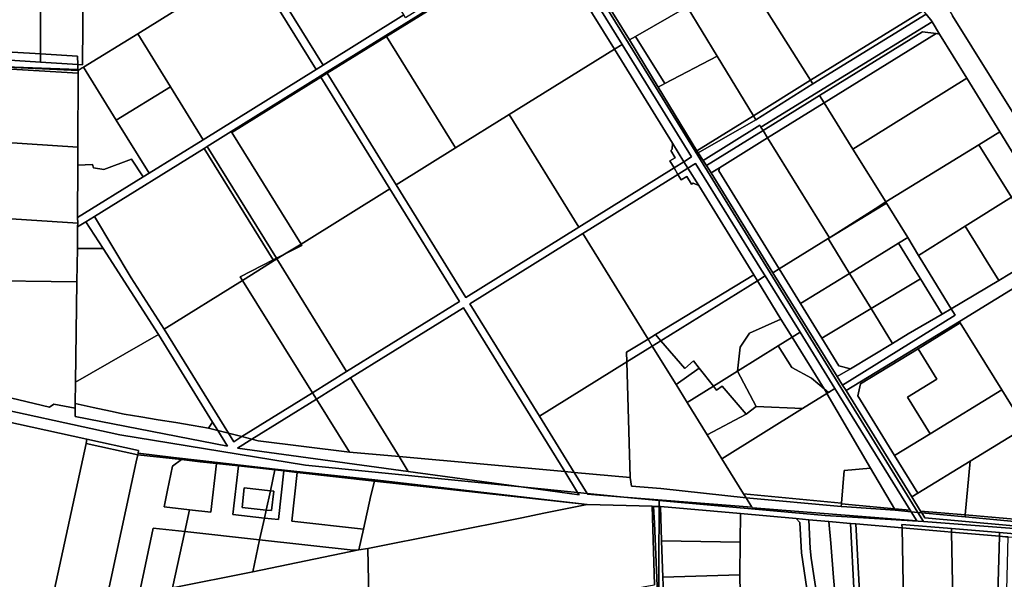
# Model space of a CAD drawing. Units: inches. Extents: x 7506314 to 7518549, y 5779004 to 5790189.
# Drawn here: x 7513082 to 7513637, y 5781910 to 5782226 of the extents above; entities that cross this region are included whole.
import ezdxf

# ---------------------------------------------------------------- set-up
doc = ezdxf.new("R2010")
doc.units = ezdxf.units.IN
doc.header["$MEASUREMENT"] = 0

msp = doc.modelspace()

# ---------------------------------------------------------------- linework, layer by layer
for points in [[(7513444.07, 5782490.85), (7513511.36, 5782382.86), (7513582.92, 5782267.88), (7513595.57, 5782249.25), (7513607.86, 5782228.01), (7513674.21, 5782121.44), (7513753.96, 5781994.19), (7513792.83, 5781931.49), (7513795.65, 5781926.93), (7513842.48, 5781931.52), (7513791.75, 5782013.76), (7513725.06, 5782121.83), (7513673.06, 5782206.11), (7513640.6, 5782258.73), (7513560.74, 5782388.04), (7513482.4, 5782514.98), (7513444.07, 5782490.85)], [(7513121.44, 5782290.48), (7513120.8, 5782245.28), (7513117.49, 5782245.5), (7513117.1, 5782200.3), (7513114.59, 5782200.47), (7513114.62, 5782197.74), (7513114.73, 5782197.16), (7513117.08, 5782198.61), (7513117.71, 5782199), (7513148.33, 5782217.91), (7513211.9, 5782257.48), (7513212.58, 5782257.9), (7513174.49, 5782320.13), (7513125.98, 5782290.22), (7513121.44, 5782290.48)], [(7513216.13, 5782260.11), (7513215.87, 5782259.95), (7513253, 5782200.2), (7513298.4, 5782228.47), (7513261.53, 5782287.73), (7513216.13, 5782260.11)], [(7513490.24, 5782251.32), (7513493.25, 5782246.54), (7513527.84, 5782191.59), (7513582.63, 5782225.51), (7513591.6, 5782231.06), (7513553.2, 5782292.1), (7513489.35, 5782252.8), (7513490.24, 5782251.32)], [(7513114.44, 5782108.87), (7513119.15, 5782111.74), (7513123.92, 5782114.65), (7513185.74, 5782153.13), (7513187.58, 5782154.27), (7513201.07, 5782162.65), (7513251.26, 5782193.87), (7513254.88, 5782196.13), (7513288.31, 5782216.92), (7513377.93, 5782272.66), (7513378.77, 5782276.42), (7513342.73, 5782253.98), (7513299.35, 5782226.94), (7513298.4, 5782228.47), (7513253, 5782200.2), (7513249.04, 5782197.73), (7513185.31, 5782158), (7513154.69, 5782139.09), (7513151.49, 5782137.12), (7513114.36, 5782114.19), (7513114.47, 5782111.04), (7513114.44, 5782108.87)], [(7513288.31, 5782216.92), (7513288.68, 5782216.31), (7513374.09, 5782269.34), (7513378.35, 5782271.98), (7513377.93, 5782272.66), (7513288.31, 5782216.92)], [(7513377.93, 5782272.66), (7513378.35, 5782271.98), (7513380.97, 5782267.73), (7513417.16, 5782209.14), (7513421.48, 5782211.83), (7513382.23, 5782275.33), (7513377.93, 5782272.66)], [(7513288.68, 5782216.31), (7513327.56, 5782153.4), (7513357.8, 5782172.22), (7513417.16, 5782209.14), (7513380.97, 5782267.73), (7513374.09, 5782269.34), (7513288.68, 5782216.31)], [(7513411.81, 5782236.93), (7513425.71, 5782214.46), (7513429.12, 5782216.41), (7513458.26, 5782233.06), (7513458.7, 5782233.3), (7513472.14, 5782240.98), (7513456.52, 5782266.61), (7513438.76, 5782258.34), (7513430.3, 5782253.2), (7513411.81, 5782236.93)], [(7513211.9, 5782257.48), (7513249.04, 5782197.73), (7513253, 5782200.2), (7513215.87, 5782259.95), (7513214.84, 5782259.31), (7513212.58, 5782257.9), (7513211.9, 5782257.48)], [(7513148.33, 5782217.91), (7513166.82, 5782187.96), (7513185.31, 5782158), (7513249.04, 5782197.73), (7513211.9, 5782257.48), (7513148.33, 5782217.91)], [(7513095.01, 5782248.5), (7513094.86, 5782247.21), (7513094.28, 5782242.35), (7513093.4, 5782234.88), (7513093.41, 5782206.51), (7513114.39, 5782205.25), (7513114.59, 5782200.47), (7513117.1, 5782200.3), (7513117.49, 5782245.5), (7513117.64, 5782247.38), (7513095.01, 5782248.5)], [(7513058.28, 5782244.15), (7513058.21, 5782239.22), (7513057.82, 5782208.6), (7513090.54, 5782206.68), (7513093.41, 5782206.51), (7513093.4, 5782234.88), (7513094.28, 5782242.35), (7513058.28, 5782244.15)], [(7513458.26, 5782233.06), (7513475.2, 5782205.17), (7513495.58, 5782171.62), (7513527.84, 5782191.59), (7513493.25, 5782246.54), (7513458.26, 5782233.06)], [(7513429.12, 5782216.41), (7513445.6, 5782189.7), (7513475.2, 5782205.17), (7513458.26, 5782233.06), (7513429.12, 5782216.41)], [(7513592.96, 5782228.9), (7513529.1, 5782189.59), (7513497.02, 5782169.24), (7513464.47, 5782150.64), (7513467.24, 5782146.41), (7513499.14, 5782166.21), (7513499.82, 5782165.12), (7513596.35, 5782224.69), (7513596.12, 5782225.06), (7513592.96, 5782228.9)], [(7513527.84, 5782191.59), (7513529.1, 5782189.59), (7513592.96, 5782228.9), (7513591.6, 5782231.06), (7513582.63, 5782225.51), (7513527.84, 5782191.59)], [(7513596.35, 5782224.69), (7513499.82, 5782165.12), (7513501, 5782163.22), (7513532.85, 5782183.02), (7513591.03, 5782218.93), (7513598.74, 5782217.94), (7513600.63, 5782217.7), (7513596.35, 5782224.69)], [(7513117.71, 5782199), (7513136.2, 5782169.04), (7513166.82, 5782187.96), (7513148.33, 5782217.91), (7513117.71, 5782199)], [(7513254.88, 5782196.13), (7513255.24, 5782195.54), (7513288.68, 5782216.31), (7513288.31, 5782216.92), (7513254.88, 5782196.13)], [(7513255.24, 5782195.54), (7513294.14, 5782132.61), (7513327.56, 5782153.4), (7513288.68, 5782216.31), (7513255.24, 5782195.54)], [(7513425.71, 5782214.46), (7513441.89, 5782187.76), (7513445.6, 5782189.7), (7513429.12, 5782216.41), (7513425.71, 5782214.46)], [(7513532.85, 5782183.02), (7513535.43, 5782178.88), (7513598.74, 5782217.94), (7513591.03, 5782218.93), (7513532.85, 5782183.02)], [(7513600.63, 5782217.7), (7513598.74, 5782217.94), (7513535.43, 5782178.88), (7513551.73, 5782152.73), (7513615.89, 5782192.79), (7513600.63, 5782217.7)], [(7513357.8, 5782172.22), (7513397.06, 5782108.71), (7513450.83, 5782142.15), (7513448.46, 5782146.08), (7513451.53, 5782147.85), (7513448.92, 5782152.06), (7513449.81, 5782152.66), (7513449.94, 5782156.07), (7513417.16, 5782209.14), (7513357.8, 5782172.22)], [(7513417.16, 5782209.14), (7513449.94, 5782156.07), (7513456.42, 5782145.63), (7513460.73, 5782148.31), (7513421.48, 5782211.83), (7513417.16, 5782209.14)], [(7513052.81, 5782204.56), (7513052.75, 5782200.2), (7513058.11, 5782199.79), (7513114.62, 5782197.74), (7513114.59, 5782200.47), (7513093.41, 5782201.87), (7513055.76, 5782204.36), (7513052.81, 5782204.56)], [(7513055.82, 5782208.66), (7513055.76, 5782204.36), (7513093.41, 5782201.87), (7513093.41, 5782206.51), (7513090.54, 5782206.68), (7513057.82, 5782208.6), (7513055.82, 5782208.66)], [(7513093.41, 5782206.51), (7513093.41, 5782201.87), (7513114.59, 5782200.47), (7513114.39, 5782205.25), (7513093.41, 5782206.51)], [(7513441.89, 5782187.76), (7513463.67, 5782151.85), (7513495.58, 5782171.62), (7513475.2, 5782205.17), (7513445.6, 5782189.7), (7513441.89, 5782187.76)], [(7513057.19, 5782157.63), (7513114.59, 5782153.93), (7513114.72, 5782195.71), (7513061.09, 5782198.81), (7513058.02, 5782195.98), (7513057.19, 5782157.63)], [(7513058.02, 5782195.98), (7513061.09, 5782198.81), (7513114.72, 5782195.71), (7513114.73, 5782197.16), (7513058.11, 5782199.79), (7513058.02, 5782195.98)], [(7513058.11, 5782199.79), (7513114.73, 5782197.16), (7513114.62, 5782197.74), (7513058.11, 5782199.79)], [(7513136.2, 5782169.04), (7513117.71, 5782199), (7513117.08, 5782198.61), (7513114.73, 5782197.16), (7513114.72, 5782195.71), (7513114.59, 5782153.93), (7513114.53, 5782143.75), (7513122.88, 5782144.05), (7513123.35, 5782142.14), (7513129.29, 5782141.29), (7513144.86, 5782147.06), (7513151.49, 5782137.12), (7513154.69, 5782139.09), (7513136.2, 5782169.04)], [(7513201.07, 5782162.65), (7513201.41, 5782162.11), (7513251.62, 5782193.29), (7513251.26, 5782193.87), (7513201.07, 5782162.65)], [(7513201.41, 5782162.11), (7513240.43, 5782099.2), (7513290.51, 5782130.36), (7513251.62, 5782193.29), (7513201.41, 5782162.11)], [(7513249.15, 5782011.66), (7513268.34, 5782023.6), (7513332.01, 5782063.21), (7513389.15, 5781970.78), (7513394.46, 5781970.3), (7513374.89, 5782001.95), (7513335.64, 5782065.47), (7513399.3, 5782105.07), (7513453.03, 5782138.5), (7513450.83, 5782142.15), (7513397.06, 5782108.71), (7513333.38, 5782069.1), (7513294.14, 5782132.61), (7513255.24, 5782195.54), (7513251.62, 5782193.29), (7513290.51, 5782130.36), (7513329.76, 5782066.84), (7513266.09, 5782027.24), (7513246.89, 5782015.28), (7513249.15, 5782011.66)], [(7513251.26, 5782193.87), (7513251.62, 5782193.29), (7513255.24, 5782195.54), (7513254.88, 5782196.13), (7513251.26, 5782193.87)], [(7513551.73, 5782152.73), (7513570.3, 5782122.92), (7513622.68, 5782155.24), (7513634.49, 5782162.54), (7513615.89, 5782192.79), (7513551.73, 5782152.73)], [(7513136.2, 5782169.04), (7513154.69, 5782139.09), (7513185.31, 5782158), (7513166.82, 5782187.96), (7513136.2, 5782169.04)], [(7513527.84, 5782191.59), (7513495.58, 5782171.62), (7513497.02, 5782169.24), (7513529.1, 5782189.59), (7513527.84, 5782191.59)], [(7513532.85, 5782183.02), (7513501, 5782163.22), (7513503.57, 5782159.07), (7513535.43, 5782178.88), (7513532.85, 5782183.02)], [(7513535.43, 5782178.88), (7513503.57, 5782159.07), (7513538.5, 5782102.75), (7513564.18, 5782119.04), (7513570.3, 5782122.92), (7513551.73, 5782152.73), (7513535.43, 5782178.88)], [(7513294.14, 5782132.61), (7513333.38, 5782069.1), (7513397.06, 5782108.71), (7513357.8, 5782172.22), (7513327.56, 5782153.4), (7513294.14, 5782132.61)], [(7513463.67, 5782151.85), (7513464.47, 5782150.64), (7513497.02, 5782169.24), (7513495.58, 5782171.62), (7513463.67, 5782151.85)], [(7513467.24, 5782146.41), (7513469.17, 5782143.47), (7513501, 5782163.22), (7513499.82, 5782165.12), (7513499.14, 5782166.21), (7513467.24, 5782146.41)], [(7513187.58, 5782154.27), (7513226.6, 5782091.13), (7513231.17, 5782093.45), (7513240.43, 5782099.2), (7513201.41, 5782162.11), (7513201.07, 5782162.65), (7513187.58, 5782154.27)], [(7513501, 5782163.22), (7513469.17, 5782143.47), (7513471.76, 5782139.28), (7513476.44, 5782142.19), (7513503.57, 5782159.07), (7513501, 5782163.22)], [(7513622.68, 5782155.24), (7513641.23, 5782125.72), (7513659.51, 5782096.61), (7513658.81, 5782093.59), (7513672.01, 5782101.53), (7513634.49, 5782162.54), (7513622.68, 5782155.24)], [(7513057.19, 5782157.63), (7513056.53, 5782114.67), (7513114.47, 5782111.04), (7513114.36, 5782114.19), (7513114.53, 5782143.75), (7513114.59, 5782153.93), (7513057.19, 5782157.63)], [(7513185.74, 5782153.13), (7513224.78, 5782090.21), (7513226.6, 5782091.13), (7513187.58, 5782154.27), (7513185.74, 5782153.13)], [(7513449.94, 5782156.07), (7513449.81, 5782152.66), (7513448.92, 5782152.06), (7513451.53, 5782147.85), (7513448.46, 5782146.08), (7513450.83, 5782142.15), (7513456.42, 5782145.63), (7513449.94, 5782156.07)], [(7513476.44, 5782142.19), (7513476.02, 5782140.42), (7513510.14, 5782085.16), (7513537.82, 5782102.33), (7513538.5, 5782102.75), (7513503.57, 5782159.07), (7513476.44, 5782142.19)], [(7513588.74, 5782092.75), (7513614.98, 5782109.23), (7513641.23, 5782125.72), (7513622.68, 5782155.24), (7513570.3, 5782122.92), (7513570.71, 5782122.26), (7513582.6, 5782102.81), (7513588.74, 5782092.75)], [(7513123.92, 5782114.65), (7513144.6, 5782080.02), (7513163.17, 5782051.13), (7513207.38, 5782078.64), (7513206.08, 5782080.73), (7513224.78, 5782090.21), (7513185.74, 5782153.13), (7513123.92, 5782114.65)], [(7513151.49, 5782137.12), (7513144.86, 5782147.06), (7513129.29, 5782141.29), (7513123.35, 5782142.14), (7513122.88, 5782144.05), (7513114.53, 5782143.75), (7513114.36, 5782114.19), (7513151.49, 5782137.12)], [(7513450.83, 5782142.15), (7513453.03, 5782138.5), (7513458.67, 5782142), (7513456.42, 5782145.63), (7513450.83, 5782142.15)], [(7513458.67, 5782142), (7513464.74, 5782132.21), (7513495.8, 5782081.74), (7513497.84, 5782078.43), (7513502.23, 5782081.16), (7513500.2, 5782084.45), (7513462.98, 5782144.68), (7513458.67, 5782142)], [(7513399.3, 5782105.07), (7513436.14, 5782045.47), (7513440.42, 5782048.07), (7513495.8, 5782081.74), (7513464.74, 5782132.21), (7513461.66, 5782133.54), (7513460.75, 5782133), (7513458.07, 5782137.3), (7513454.88, 5782135.43), (7513453.03, 5782138.5), (7513399.3, 5782105.07)], [(7513453.03, 5782138.5), (7513454.88, 5782135.43), (7513458.07, 5782137.3), (7513460.75, 5782133), (7513461.66, 5782133.54), (7513464.74, 5782132.21), (7513458.67, 5782142), (7513453.03, 5782138.5)], [(7513471.76, 5782139.28), (7513506.59, 5782082.96), (7513510.14, 5782085.16), (7513476.02, 5782140.42), (7513476.44, 5782142.19), (7513471.76, 5782139.28)], [(7513290.51, 5782130.36), (7513240.43, 5782099.2), (7513240.94, 5782098.39), (7513231.17, 5782093.45), (7513226.84, 5782090.75), (7513266.09, 5782027.24), (7513329.76, 5782066.84), (7513290.51, 5782130.36)], [(7513537.82, 5782102.33), (7513549.86, 5782082.63), (7513575.85, 5782098.65), (7513577.49, 5782099.66), (7513582.6, 5782102.81), (7513570.71, 5782122.26), (7513564.5, 5782118.49), (7513538.5, 5782102.75), (7513537.82, 5782102.33)], [(7513538.5, 5782102.75), (7513564.5, 5782118.49), (7513570.71, 5782122.26), (7513570.3, 5782122.92), (7513564.18, 5782119.04), (7513538.5, 5782102.75)], [(7513614.98, 5782109.23), (7513623.22, 5782095.99), (7513626.82, 5782090.11), (7513633.91, 5782078.62), (7513658.81, 5782093.59), (7513659.51, 5782096.61), (7513641.23, 5782125.72), (7513614.98, 5782109.23)], [(7513056.53, 5782114.67), (7513056, 5782078.67), (7513114.03, 5782077.8), (7513114.28, 5782096.74), (7513114.44, 5782108.87), (7513114.47, 5782111.04), (7513056.53, 5782114.67)], [(7513114.44, 5782108.87), (7513114.28, 5782096.74), (7513120.99, 5782096.75), (7513127.47, 5782096.74), (7513128.79, 5782096.74), (7513119.15, 5782111.74), (7513114.44, 5782108.87)], [(7513119.15, 5782111.74), (7513128.79, 5782096.74), (7513160.04, 5782048.11), (7513190.57, 5781998.7), (7513193.49, 5781993.96), (7513199.47, 5781992.41), (7513163.17, 5782051.13), (7513144.6, 5782080.02), (7513123.92, 5782114.65), (7513119.15, 5782111.74)], [(7513588.74, 5782092.75), (7513591.16, 5782088.79), (7513607.19, 5782062.56), (7513633.91, 5782078.62), (7513626.82, 5782090.11), (7513623.22, 5782095.99), (7513614.98, 5782109.23), (7513588.74, 5782092.75)], [(7513335.64, 5782065.47), (7513374.89, 5782001.95), (7513424.22, 5782032.65), (7513424.07, 5782038.14), (7513436.14, 5782045.47), (7513399.3, 5782105.07), (7513335.64, 5782065.47)], [(7513231.17, 5782093.45), (7513240.94, 5782098.39), (7513240.43, 5782099.2), (7513231.17, 5782093.45)], [(7513510.14, 5782085.16), (7513522.18, 5782065.58), (7513549.86, 5782082.63), (7513537.82, 5782102.33), (7513510.14, 5782085.16)], [(7513607.19, 5782062.56), (7513609.38, 5782058.98), (7513545.86, 5782019.56), (7513547.82, 5782016.45), (7513611.75, 5782055.52), (7513675.74, 5782094.73), (7513672.82, 5782100.05), (7513672.01, 5782101.53), (7513658.81, 5782093.59), (7513633.91, 5782078.62), (7513607.19, 5782062.56)], [(7513549.86, 5782082.63), (7513562, 5782062.8), (7513589.76, 5782079.58), (7513586.08, 5782085.6), (7513577.49, 5782099.66), (7513575.85, 5782098.65), (7513549.86, 5782082.63)], [(7513607.19, 5782062.56), (7513591.16, 5782088.79), (7513588.74, 5782092.75), (7513582.6, 5782102.81), (7513577.49, 5782099.66), (7513586.08, 5782085.6), (7513589.76, 5782079.58), (7513602, 5782059.54), (7513607.19, 5782062.56)], [(7513114.28, 5782096.74), (7513114.03, 5782077.8), (7513113.26, 5782021.29), (7513160.04, 5782048.11), (7513128.79, 5782096.74), (7513127.47, 5782096.74), (7513120.99, 5782096.75), (7513114.28, 5782096.74)], [(7513226.6, 5782091.13), (7513226.84, 5782090.75), (7513231.17, 5782093.45), (7513226.6, 5782091.13)], [(7513675.74, 5782094.73), (7513611.75, 5782055.52), (7513612.28, 5782054.67), (7513635.7, 5782016.88), (7513648.86, 5781995.63), (7513670.54, 5782008.86), (7513702.29, 5782028.51), (7513713.21, 5782034.91), (7513675.74, 5782094.73)], [(7513207.38, 5782078.64), (7513226.84, 5782090.75), (7513226.6, 5782091.13), (7513224.78, 5782090.21), (7513206.08, 5782080.73), (7513207.38, 5782078.64)], [(7513207.38, 5782078.64), (7513246.89, 5782015.28), (7513266.09, 5782027.24), (7513226.84, 5782090.75), (7513207.38, 5782078.64)], [(7513440.42, 5782048.07), (7513443.39, 5782044.56), (7513497.84, 5782078.43), (7513495.8, 5782081.74), (7513440.42, 5782048.07)], [(7513506.59, 5782082.96), (7513542.85, 5782024.33), (7513550.33, 5782028.82), (7513543.8, 5782030.39), (7513534.21, 5782045.99), (7513522.18, 5782065.58), (7513510.14, 5782085.16), (7513506.59, 5782082.96)], [(7513549.86, 5782082.63), (7513522.18, 5782065.58), (7513534.21, 5782045.99), (7513562, 5782062.8), (7513549.86, 5782082.63)], [(7513056, 5782078.67), (7513055.1, 5782017.47), (7513098.66, 5782007.1), (7513100.98, 5782008.84), (7513113.09, 5782006.49), (7513113.12, 5782009.24), (7513113.26, 5782021.29), (7513114.03, 5782077.8), (7513056, 5782078.67)], [(7513163.17, 5782051.13), (7513199.47, 5781992.41), (7513207.02, 5781990.46), (7513246.89, 5782015.28), (7513207.38, 5782078.64), (7513163.17, 5782051.13)], [(7513443.39, 5782044.56), (7513456.97, 5782028.84), (7513461.72, 5782033.28), (7513465, 5782029.12), (7513472.99, 5782019), (7513486.64, 5782027.5), (7513488.02, 5782040.93), (7513493.42, 5782048.89), (7513511.14, 5782056.79), (7513497.84, 5782078.43), (7513443.39, 5782044.56)], [(7513497.84, 5782078.43), (7513511.14, 5782056.79), (7513517.45, 5782046.68), (7513521.87, 5782049.43), (7513502.23, 5782081.16), (7513497.84, 5782078.43)], [(7513562, 5782062.8), (7513574.06, 5782043.08), (7513582.94, 5782048.42), (7513602, 5782059.54), (7513589.76, 5782079.58), (7513562, 5782062.8)], [(7513268.34, 5782023.6), (7513295.76, 5781979.23), (7513389.15, 5781970.78), (7513332.01, 5782063.21), (7513268.34, 5782023.6)], [(7513562, 5782062.8), (7513534.21, 5782045.99), (7513543.8, 5782030.39), (7513550.33, 5782028.82), (7513574.06, 5782043.08), (7513562, 5782062.8)], [(7513542.85, 5782024.33), (7513545.86, 5782019.56), (7513609.38, 5782058.98), (7513607.19, 5782062.56), (7513602, 5782059.54), (7513582.94, 5782048.42), (7513574.06, 5782043.08), (7513550.33, 5782028.82), (7513542.85, 5782024.33)], [(7513486.64, 5782027.5), (7513509.62, 5782041.81), (7513517.45, 5782046.68), (7513511.14, 5782056.79), (7513493.42, 5782048.89), (7513488.02, 5782040.93), (7513486.64, 5782027.5)], [(7513588.26, 5781958.64), (7513575.12, 5781979.9), (7513554.4, 5782013.43), (7513556.03, 5782020.29), (7513588.42, 5782040.08), (7513612.28, 5782054.67), (7513611.75, 5782055.52), (7513547.82, 5782016.45), (7513584.86, 5781956.56), (7513588.26, 5781958.64)], [(7513588.42, 5782040.08), (7513598.95, 5782022.85), (7513582.54, 5782012.82), (7513595.19, 5781992.15), (7513635.7, 5782016.88), (7513612.28, 5782054.67), (7513588.42, 5782040.08)], [(7513113.26, 5782021.29), (7513113.12, 5782009.24), (7513123.16, 5782006.98), (7513132.93, 5782004.84), (7513140.73, 5782003.13), (7513149.99, 5782001.64), (7513159.87, 5782000.02), (7513169.74, 5781998.4), (7513179.61, 5781996.78), (7513188.28, 5781995.3), (7513190.57, 5781998.7), (7513160.04, 5782048.11), (7513113.26, 5782021.29)], [(7513436.14, 5782045.47), (7513438.56, 5782041.56), (7513443.39, 5782044.56), (7513440.42, 5782048.07), (7513436.14, 5782045.47)], [(7513517.45, 5782046.68), (7513535.48, 5782017.48), (7513537.93, 5782015.44), (7513541.5, 5782017.66), (7513521.87, 5782049.43), (7513517.45, 5782046.68)], [(7513424.22, 5782032.65), (7513438.56, 5782041.56), (7513436.14, 5782045.47), (7513424.07, 5782038.14), (7513424.22, 5782032.65)], [(7513443.39, 5782044.56), (7513438.56, 5782041.56), (7513452.01, 5782019.85), (7513465, 5782029.12), (7513461.72, 5782033.28), (7513456.97, 5782028.84), (7513443.39, 5782044.56)], [(7513509.62, 5782041.81), (7513517.24, 5782029.42), (7513528.27, 5782023.45), (7513535.48, 5782017.48), (7513517.45, 5782046.68), (7513509.62, 5782041.81)], [(7513424.22, 5782032.65), (7513426.06, 5781967.44), (7513426.77, 5781962.47), (7513443.36, 5781961.15), (7513491.5, 5781955.93), (7513490.04, 5781958.17), (7513477.84, 5781978.04), (7513469.59, 5781991.4), (7513458.22, 5782009.81), (7513452.01, 5782019.85), (7513438.56, 5782041.56), (7513424.22, 5782032.65)], [(7513486.64, 5782027.5), (7513497.17, 5782007.44), (7513523.35, 5782006.36), (7513537.07, 5782014.9), (7513535.48, 5782017.48), (7513528.27, 5782023.45), (7513517.24, 5782029.42), (7513509.62, 5782041.81), (7513486.64, 5782027.5)], [(7513588.42, 5782040.08), (7513556.03, 5782020.29), (7513554.4, 5782013.43), (7513575.12, 5781979.9), (7513595.19, 5781992.15), (7513582.54, 5782012.82), (7513598.95, 5782022.85), (7513588.42, 5782040.08)], [(7513374.89, 5782001.95), (7513394.46, 5781970.3), (7513426.06, 5781967.44), (7513424.22, 5782032.65), (7513374.89, 5782001.95)], [(7513452.01, 5782019.85), (7513458.22, 5782009.81), (7513472.99, 5782019), (7513465, 5782029.12), (7513452.01, 5782019.85)], [(7513472.99, 5782019), (7513474.83, 5782016.67), (7513478, 5782018.95), (7513491.47, 5782003.25), (7513497.17, 5782007.44), (7513486.64, 5782027.5), (7513472.99, 5782019)], [(7513249.15, 5782011.66), (7513267.8, 5781981.75), (7513295.76, 5781979.23), (7513268.34, 5782023.6), (7513249.15, 5782011.66)], [(7513207.02, 5781990.46), (7513212.73, 5781988.99), (7513249.15, 5782011.66), (7513246.89, 5782015.28), (7513207.02, 5781990.46)], [(7513458.22, 5782009.81), (7513469.59, 5781991.4), (7513491.47, 5782003.25), (7513478, 5782018.95), (7513474.83, 5782016.67), (7513472.99, 5782019), (7513458.22, 5782009.81)], [(7513490.04, 5781958.17), (7513545.22, 5781952.94), (7513546.76, 5781971.27), (7513561.68, 5781972.74), (7513537.07, 5782014.9), (7513523.35, 5782006.36), (7513477.84, 5781978.04), (7513490.04, 5781958.17)], [(7513535.48, 5782017.48), (7513537.07, 5782014.9), (7513537.93, 5782015.44), (7513535.48, 5782017.48)], [(7513575.08, 5781949.81), (7513583.93, 5781949), (7513541.5, 5782017.66), (7513537.93, 5782015.44), (7513537.07, 5782014.9), (7513561.68, 5781972.74), (7513575.08, 5781949.81)], [(7513635.7, 5782016.88), (7513595.19, 5781992.15), (7513575.12, 5781979.9), (7513588.26, 5781958.64), (7513617.81, 5781976.67), (7513648.86, 5781995.63), (7513635.7, 5782016.88)], [(7513198.99, 5781985.1), (7513193.49, 5781993.96), (7513188.28, 5781995.3), (7513179.61, 5781996.78), (7513169.74, 5781998.4), (7513159.87, 5782000.02), (7513149.99, 5782001.64), (7513140.73, 5782003.13), (7513132.93, 5782004.84), (7513123.16, 5782006.98), (7513113.12, 5782009.24), (7513113.09, 5782006.49), (7513113.03, 5782001.75), (7513198.99, 5781985.1)], [(7513212.73, 5781988.99), (7513216.21, 5781988.09), (7513267.8, 5781981.75), (7513249.15, 5782011.66), (7513212.73, 5781988.99)], [(7513469.59, 5781991.4), (7513477.84, 5781978.04), (7513523.35, 5782006.36), (7513497.17, 5782007.44), (7513491.47, 5782003.25), (7513469.59, 5781991.4)], [(7513098.54, 5781891.31), (7513119.21, 5781986.69), (7513119.64, 5781988.96), (7513073.34, 5781999.12), (7513071.88, 5781992.13), (7513062.72, 5781949.07), (7513062.05, 5781945.92), (7513052.45, 5781903.32), (7513051.89, 5781900.72), (7513071.35, 5781885.91), (7513074.62, 5781886.54), (7513087.49, 5781889.09), (7513094.52, 5781890.49), (7513098.54, 5781891.31)], [(7513190.57, 5781998.7), (7513188.28, 5781995.3), (7513193.49, 5781993.96), (7513190.57, 5781998.7)], [(7513683.41, 5781940.41), (7513648.86, 5781995.63), (7513617.81, 5781976.67), (7513615.08, 5781946.28), (7513683.41, 5781940.41)], [(7513119.64, 5781988.96), (7513119.21, 5781986.69), (7513148.37, 5781980.24), (7513148.58, 5781981.22), (7513148.84, 5781982.62), (7513119.64, 5781988.96)], [(7513207.02, 5781990.46), (7513199.47, 5781992.41), (7513202.44, 5781987.61), (7513207.02, 5781990.46)], [(7513212.73, 5781988.99), (7513204.69, 5781983.98), (7513300.94, 5781970.86), (7513295.76, 5781979.23), (7513267.8, 5781981.75), (7513216.21, 5781988.09), (7513212.73, 5781988.99)], [(7513130.58, 5781897.65), (7513147.48, 5781976.19), (7513148.37, 5781980.24), (7513119.21, 5781986.69), (7513098.54, 5781891.31), (7513101.5, 5781891.87), (7513108.54, 5781893.27), (7513115.62, 5781894.69), (7513126.84, 5781896.91), (7513130.58, 5781897.65)], [(7513173.02, 5781977.5), (7513148.37, 5781980.24), (7513147.48, 5781976.19), (7513130.58, 5781897.65), (7513149.09, 5781901.37), (7513157.09, 5781938.81), (7513174.84, 5781936.84), (7513177.55, 5781949.23), (7513163.15, 5781950.83), (7513165.1, 5781960.28), (7513167.88, 5781973.76), (7513173.02, 5781977.5)], [(7513148.58, 5781981.22), (7513148.37, 5781980.24), (7513173.02, 5781977.5), (7513183.49, 5781976.34), (7513183.63, 5781976.97), (7513168.56, 5781978.73), (7513148.58, 5781981.22)], [(7513173.02, 5781977.5), (7513167.88, 5781973.76), (7513165.1, 5781960.28), (7513163.15, 5781950.83), (7513177.55, 5781949.23), (7513189.64, 5781947.89), (7513192.69, 5781975.32), (7513183.49, 5781976.34), (7513173.02, 5781977.5)], [(7513183.49, 5781976.34), (7513192.69, 5781975.32), (7513205.11, 5781973.94), (7513225.67, 5781971.66), (7513225.78, 5781972.18), (7513183.63, 5781976.97), (7513183.49, 5781976.34)], [(7513295.76, 5781979.23), (7513300.94, 5781970.86), (7513364.54, 5781962.18), (7513396.43, 5781959), (7513389.15, 5781970.78), (7513295.76, 5781979.23)], [(7513589.91, 5781948.46), (7513615.08, 5781946.28), (7513617.81, 5781976.67), (7513588.26, 5781958.64), (7513584.86, 5781956.56), (7513589.91, 5781948.46)], [(7513219.76, 5781944.54), (7513202.06, 5781946.51), (7513205.11, 5781973.94), (7513192.69, 5781975.32), (7513189.64, 5781947.89), (7513177.55, 5781949.23), (7513174.84, 5781936.84), (7513217.08, 5781932.16), (7513219.76, 5781944.54)], [(7513205.11, 5781973.94), (7513202.06, 5781946.51), (7513219.76, 5781944.54), (7513220.74, 5781949.04), (7513207.17, 5781950.45), (7513208.39, 5781961.56), (7513223.12, 5781959.96), (7513225.67, 5781971.66), (7513205.11, 5781973.94)], [(7513230.79, 5781971.1), (7513227.73, 5781943.66), (7513219.76, 5781944.54), (7513217.08, 5781932.16), (7513269.89, 5781926.33), (7513273.07, 5781926.62), (7513275.68, 5781938.33), (7513235.18, 5781942.83), (7513238.24, 5781970.28), (7513230.79, 5781971.1)], [(7513225.67, 5781971.66), (7513223.12, 5781959.96), (7513225.01, 5781959.75), (7513223.8, 5781948.73), (7513220.74, 5781949.04), (7513219.76, 5781944.54), (7513227.73, 5781943.66), (7513230.79, 5781971.1), (7513225.67, 5781971.66)], [(7513225.67, 5781971.66), (7513230.79, 5781971.1), (7513238.24, 5781970.28), (7513281.82, 5781965.42), (7513281.97, 5781966.1), (7513225.78, 5781972.18), (7513225.67, 5781971.66)], [(7513389.15, 5781970.78), (7513396.43, 5781959), (7513401.77, 5781958.47), (7513394.46, 5781970.3), (7513389.15, 5781970.78)], [(7513545.19, 5781952.52), (7513575.08, 5781949.81), (7513561.68, 5781972.74), (7513546.76, 5781971.27), (7513545.22, 5781952.94), (7513545.19, 5781952.52)], [(7513238.24, 5781970.28), (7513235.18, 5781942.83), (7513275.68, 5781938.33), (7513279.89, 5781957.18), (7513281.82, 5781965.42), (7513238.24, 5781970.28)], [(7513281.82, 5781965.42), (7513279.89, 5781957.18), (7513275.68, 5781938.33), (7513273.07, 5781926.62), (7513278.18, 5781927.3), (7513364.95, 5781944.72), (7513377.42, 5781947.23), (7513401.8, 5781952.12), (7513281.82, 5781965.42)], [(7513281.82, 5781965.42), (7513401.8, 5781952.12), (7513281.97, 5781966.1), (7513281.82, 5781965.42)], [(7513394.46, 5781970.3), (7513401.77, 5781958.47), (7513422.58, 5781956.39), (7513494.74, 5781950.68), (7513491.5, 5781955.93), (7513443.36, 5781961.15), (7513426.77, 5781962.47), (7513426.06, 5781967.44), (7513394.46, 5781970.3)], [(7513208.39, 5781961.56), (7513207.17, 5781950.45), (7513220.74, 5781949.04), (7513223.12, 5781959.96), (7513208.39, 5781961.56)], [(7513223.8, 5781948.73), (7513225.01, 5781959.75), (7513223.12, 5781959.96), (7513220.74, 5781949.04), (7513223.8, 5781948.73)], [(7513364.54, 5781962.18), (7513397.22, 5781957.72), (7513396.43, 5781959), (7513364.54, 5781962.18)], [(7513401.77, 5781958.47), (7513402.05, 5781958.02), (7513422.58, 5781956.39), (7513401.77, 5781958.47)], [(7513442.4, 5781954.41), (7513535.96, 5781945.99), (7513591.44, 5781942.5), (7513588.26, 5781947.67), (7513584.53, 5781948.03), (7513587.69, 5781942.92), (7513495, 5781950.25), (7513494.74, 5781950.68), (7513422.58, 5781956.39), (7513442.4, 5781954.41)], [(7513781.39, 5781927.94), (7513591.44, 5781942.5), (7513535.96, 5781945.99), (7513442.4, 5781954.41), (7513442.39, 5781951.12), (7513443.18, 5781951.12), (7513488.29, 5781947.08), (7513519.74, 5781944.21), (7513526.76, 5781943.57), (7513538.18, 5781942.58), (7513550.35, 5781941.52), (7513553.39, 5781941.25), (7513579.41, 5781938.95), (7513579.37, 5781940.84), (7513607.33, 5781938.59), (7513634.34, 5781936.3), (7513666.2, 5781933.61), (7513706.38, 5781930.22), (7513783.58, 5781923.7), (7513781.39, 5781927.94)], [(7513490.04, 5781958.17), (7513491.5, 5781955.93), (7513545.07, 5781951.12), (7513545.19, 5781952.52), (7513545.22, 5781952.94), (7513490.04, 5781958.17)], [(7513491.5, 5781955.93), (7513494.74, 5781950.68), (7513495, 5781950.25), (7513587.69, 5781942.92), (7513584.53, 5781948.03), (7513575.62, 5781948.89), (7513545.54, 5781951.08), (7513545.07, 5781951.12), (7513491.5, 5781955.93)], [(7513439.76, 5781906.91), (7513438.57, 5781951.15), (7513401.8, 5781952.12), (7513377.42, 5781947.23), (7513364.95, 5781944.72), (7513278.18, 5781927.3), (7513279.05, 5781881.31), (7513291.4, 5781883.6), (7513315.47, 5781888.18), (7513318.42, 5781888.73), (7513324.86, 5781858.09), (7513379.4, 5781868.68), (7513379.03, 5781870.48), (7513374.47, 5781894.51), (7513436.37, 5781906.27), (7513439.76, 5781906.91)], [(7513439.31, 5781951.13), (7513439.71, 5781941.61), (7513442.05, 5781888.55), (7513442.39, 5781951.12), (7513439.31, 5781951.13)], [(7513442.39, 5781951.12), (7513442.05, 5781888.55), (7513442.71, 5781873.74), (7513443.2, 5781862.73), (7513447.37, 5781863.36), (7513446.42, 5781865.04), (7513445.4, 5781889.44), (7513444.88, 5781902.04), (7513444.5, 5781911.13), (7513443.65, 5781931.67), (7513443.18, 5781951.12), (7513442.39, 5781951.12)], [(7513488.12, 5781930.89), (7513488.29, 5781947.08), (7513443.18, 5781951.12), (7513443.65, 5781931.67), (7513488.12, 5781930.89)], [(7513545.19, 5781952.52), (7513545.07, 5781951.12), (7513545.54, 5781951.08), (7513575.62, 5781948.89), (7513575.08, 5781949.81), (7513545.19, 5781952.52)], [(7513575.08, 5781949.81), (7513575.62, 5781948.89), (7513584.53, 5781948.03), (7513583.93, 5781949), (7513575.08, 5781949.81)], [(7513589.91, 5781948.46), (7513590.54, 5781947.45), (7513614.98, 5781945.24), (7513615.08, 5781946.28), (7513589.91, 5781948.46)], [(7513519.74, 5781944.21), (7513488.29, 5781947.08), (7513488.12, 5781930.89), (7513487.92, 5781912.44), (7513487.91, 5781911.3), (7513488.08, 5781903.34), (7513488.24, 5781896.22), (7513488.24, 5781894.52), (7513488.24, 5781893.05), (7513488.26, 5781892.14), (7513505.61, 5781890.16), (7513505.07, 5781885.44), (7513524.28, 5781883.7), (7513525.21, 5781894.04), (7513527.19, 5781894.33), (7513522.71, 5781924.97), (7513521.83, 5781942.03), (7513519.74, 5781944.21)], [(7513519.74, 5781944.21), (7513521.83, 5781942.03), (7513522.71, 5781924.97), (7513527.19, 5781894.33), (7513525.21, 5781894.04), (7513524.28, 5781883.7), (7513505.07, 5781885.44), (7513505.61, 5781890.16), (7513488.26, 5781892.14), (7513488.74, 5781868.4), (7513489.33, 5781846.84), (7513517.56, 5781852.74), (7513527.35, 5781854.78), (7513537.7, 5781856.95), (7513531.47, 5781899.69), (7513528.2, 5781921.96), (7513527.59, 5781927.37), (7513526.76, 5781943.57), (7513519.74, 5781944.21)], [(7513526.76, 5781943.57), (7513527.59, 5781927.37), (7513528.2, 5781921.96), (7513531.47, 5781899.69), (7513541.62, 5781900.56), (7513540.76, 5781911.02), (7513539.18, 5781930.4), (7513538.18, 5781942.58), (7513526.76, 5781943.57)], [(7513538.18, 5781942.58), (7513539.18, 5781930.4), (7513540.76, 5781911.02), (7513541.62, 5781900.56), (7513552.5, 5781901.51), (7513550.35, 5781941.52), (7513538.18, 5781942.58)], [(7513588.26, 5781947.67), (7513591.44, 5781942.5), (7513781.39, 5781927.94), (7513776.28, 5781933.19), (7513715.04, 5781937.06), (7513684.79, 5781938.97), (7513684.28, 5781939.02), (7513684.5, 5781938.67), (7513686.03, 5781936.22), (7513592.27, 5781944.68), (7513590.54, 5781947.45), (7513588.26, 5781947.67)], [(7513590.54, 5781947.45), (7513592.27, 5781944.68), (7513686.03, 5781936.22), (7513684.5, 5781938.67), (7513614.98, 5781945.24), (7513590.54, 5781947.45)], [(7513615.08, 5781946.28), (7513614.98, 5781945.24), (7513684.5, 5781938.67), (7513684.28, 5781939.02), (7513683.41, 5781940.41), (7513615.08, 5781946.28)], [(7513167.9, 5781905.14), (7513174.84, 5781936.84), (7513157.09, 5781938.81), (7513149.09, 5781901.37), (7513167.9, 5781905.14)], [(7513550.35, 5781941.52), (7513552.5, 5781901.51), (7513541.62, 5781900.56), (7513531.47, 5781899.69), (7513537.7, 5781856.95), (7513555.95, 5781860.54), (7513557.61, 5781860.87), (7513553.39, 5781941.25), (7513550.35, 5781941.52)], [(7513580.88, 5781865.44), (7513579.41, 5781938.95), (7513553.39, 5781941.25), (7513557.61, 5781860.87), (7513562.44, 5781861.75), (7513565.63, 5781862.35), (7513580.88, 5781865.44)], [(7513579.41, 5781938.95), (7513603.32, 5781936.92), (7513607.37, 5781936.57), (7513607.33, 5781938.59), (7513579.37, 5781940.84), (7513579.41, 5781938.95)], [(7513608.51, 5781879.25), (7513607.37, 5781936.57), (7513603.32, 5781936.92), (7513579.41, 5781938.95), (7513580.88, 5781865.44), (7513582.96, 5781865.84), (7513603.45, 5781869.82), (7513608.68, 5781870.83), (7513608.51, 5781879.25)], [(7513607.33, 5781938.59), (7513607.37, 5781936.57), (7513634.29, 5781934.3), (7513634.34, 5781936.3), (7513607.33, 5781938.59)], [(7513213.19, 5781914.25), (7513217.08, 5781932.16), (7513174.84, 5781936.84), (7513167.9, 5781905.14), (7513213.19, 5781914.25)], [(7513213.19, 5781914.25), (7513273.07, 5781926.62), (7513269.89, 5781926.33), (7513217.08, 5781932.16), (7513213.19, 5781914.25)], [(7513487.92, 5781912.44), (7513488.12, 5781930.89), (7513443.65, 5781931.67), (7513444.5, 5781911.13), (7513487.92, 5781912.44)], [(7513632.71, 5781875.48), (7513634.29, 5781934.3), (7513607.37, 5781936.57), (7513608.51, 5781879.25), (7513608.68, 5781870.83), (7513617.87, 5781872.61), (7513632.71, 5781875.48)], [(7513665.38, 5781903.22), (7513638.48, 5781903.93), (7513639.28, 5781933.87), (7513637.69, 5781934.01), (7513634.29, 5781934.3), (7513632.71, 5781875.48), (7513636.14, 5781876.14), (7513644.46, 5781877.52), (7513664.41, 5781881.5), (7513664.81, 5781881.58), (7513665.38, 5781903.22)], [(7513634.34, 5781936.3), (7513634.29, 5781934.3), (7513637.69, 5781934.01), (7513639.28, 5781933.87), (7513666.15, 5781931.6), (7513666.2, 5781933.61), (7513634.34, 5781936.3)], [(7513279.05, 5781881.31), (7513278.18, 5781927.3), (7513273.07, 5781926.62), (7513213.19, 5781914.25), (7513167.9, 5781905.14), (7513149.09, 5781901.37), (7513148.87, 5781898.82), (7513149.13, 5781896.55), (7513150.51, 5781894.3), (7513210.12, 5781850.88), (7513217.47, 5781845.7), (7513221.98, 5781842.76), (7513229.7, 5781840.31), (7513236.83, 5781840.14), (7513237.3, 5781841.4), (7513297.24, 5781852.82), (7513291.4, 5781883.6), (7513279.05, 5781881.31)], [(7513488.08, 5781903.34), (7513487.91, 5781911.3), (7513487.92, 5781912.44), (7513444.5, 5781911.13), (7513444.88, 5781902.04), (7513488.08, 5781903.34)]]:
    msp.add_lwpolyline(points, close=True)
for points in [[(7513382.23, 5782275.33), (7513421.48, 5782211.83), (7513460.73, 5782148.31), (7513456.42, 5782145.63), (7513458.67, 5782142), (7513462.98, 5782144.68), (7513500.2, 5782084.45), (7513502.23, 5782081.16), (7513521.87, 5782049.43), (7513541.5, 5782017.66), (7513583.93, 5781949), (7513584.53, 5781948.03), (7513588.26, 5781947.67), (7513533.4, 5782036.83), (7513438.79, 5782190.36), (7513383.03, 5782280.87)], [(7513383.03, 5782280.87), (7513438.79, 5782190.36), (7513533.4, 5782036.83), (7513588.26, 5781947.67), (7513590.54, 5781947.45), (7513589.91, 5781948.46), (7513584.86, 5781956.56), (7513547.82, 5782016.45), (7513545.86, 5782019.56), (7513542.85, 5782024.33), (7513506.59, 5782082.96), (7513471.76, 5782139.28), (7513469.17, 5782143.47), (7513467.24, 5782146.41), (7513464.47, 5782150.64), (7513463.67, 5782151.85), (7513441.89, 5782187.76), (7513425.71, 5782214.46), (7513411.81, 5782236.93)], [(7513592.96, 5782228.9), (7513596.12, 5782225.06), (7513596.35, 5782224.69), (7513600.63, 5782217.7), (7513615.89, 5782192.79), (7513634.49, 5782162.54), (7513672.01, 5782101.53)], [(7513674.21, 5782121.44), (7513607.86, 5782228.01)], [(7513073.34, 5781999.12), (7513119.64, 5781988.96), (7513148.84, 5781982.62), (7513148.58, 5781981.22), (7513168.56, 5781978.73), (7513183.63, 5781976.97), (7513225.78, 5781972.18), (7513281.97, 5781966.1), (7513401.8, 5781952.12), (7513438.57, 5781951.15), (7513439.31, 5781951.13), (7513442.39, 5781951.12), (7513442.4, 5781954.41), (7513422.58, 5781956.39), (7513402.05, 5781958.02), (7513401.77, 5781958.47), (7513396.43, 5781959), (7513397.22, 5781957.72), (7513364.54, 5781962.18), (7513242.98, 5781974.29), (7513242.98, 5781974.29), (7513138.18, 5781991.42), (7512969.18, 5782028.37)], [(7512969.18, 5782028.37), (7513138.18, 5781991.42), (7513242.98, 5781974.29), (7513242.98, 5781974.29), (7513364.54, 5781962.18), (7513300.94, 5781970.86), (7513204.69, 5781983.98), (7513212.73, 5781988.99), (7513207.02, 5781990.46), (7513202.44, 5781987.61), (7513199.47, 5781992.41), (7513193.49, 5781993.96), (7513198.99, 5781985.1), (7513113.03, 5782001.75), (7513113.09, 5782006.49), (7513100.98, 5782008.84), (7513098.66, 5782007.1), (7513055.1, 5782017.47)], [(7513442.05, 5781888.55), (7513439.71, 5781941.61), (7513439.31, 5781951.13), (7513438.57, 5781951.15), (7513438.57, 5781951.15), (7513439.76, 5781906.91)]]:
    msp.add_lwpolyline(points)

doc.saveas('drawing.dxf')
